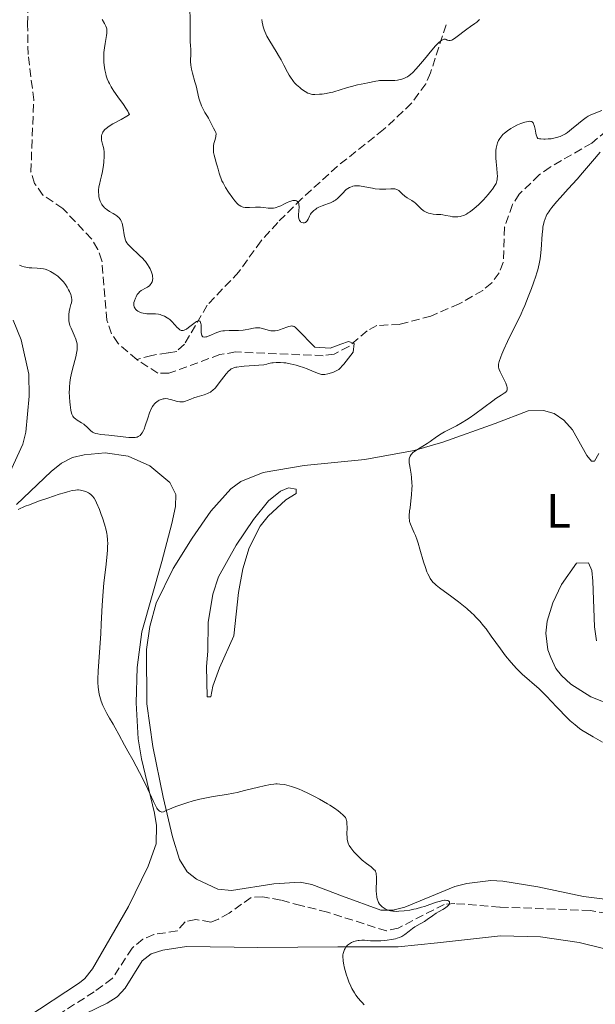
# Model space of a CAD drawing. Units: metres. Extents: x 632594 to 635359, y 4662596 to 4664918.
# Drawn here: x 633655 to 633774, y 4662994 to 4663199 of the extents above; entities that cross this region are included whole.
import ezdxf
from ezdxf.enums import TextEntityAlignment as Align

# ---------------------------------------------------------------- set-up
doc = ezdxf.new("R2010")
doc.units = ezdxf.units.M
doc.header["$MEASUREMENT"] = 0
doc.linetypes.add('DGN Style 3', pattern=[2.435891, 1.739922, -0.695969])
for name, color, linetype, lineweight in [('Barranco lineal', 142, 'DGN Style 3', 13), ('Curva de nivel intermedia', 30, 'Continuous', 0), ('Etiqueta de uso rústico', 92, 'Continuous', 0), ('Línea de cambio de uso (parcela vista)', 92, 'Continuous', 0)]:
    doc.layers.add(name, color=color, linetype=linetype, lineweight=lineweight)
doc.styles.add('Style-Arial', font='arial.ttf')

msp = doc.modelspace()

# ---------------------------------------------------------------- linework, layer by layer
at = {"layer": 'Barranco lineal', "color": 142, "linetype": 'DGN Style 3', "lineweight": 13}
for points in [[(633679.1, 4663128.54, 433.61), (633675.23, 4663131.85, 433.37), (633673.87, 4663133.89, 433.25), (633672.87, 4663136.74, 433.17), (633671.87, 4663149.07, 432.71), (633671, 4663151.45, 432.65), (633669.69, 4663153.63, 432.45), (633663.72, 4663159.95, 431.77), (633659.6, 4663162.75, 431.87), (633657.87, 4663165.16, 431.79), (633657.11, 4663167.55, 431.66), (633657.28, 4663172.58, 431.08), (633657.7, 4663182.52, 430.69), (633656.5, 4663191.98, 430.69), (633656.4, 4663198.2, 430.5), (633656.5, 4663201.02, 430.11), (633655.94, 4663202.78, 430.17)], [(633743.43, 4663198.16, 445.4), (633740.19, 4663188.18, 444.03), (633739.18, 4663185.9, 443.81), (633736.24, 4663181.83, 443.4), (633730.41, 4663176.35, 442.46), (633720.82, 4663168.73, 440.61), (633713.43, 4663162.02, 440.23), (633708.41, 4663157.03, 439.76), (633704.94, 4663153.19, 439.15), (633700.31, 4663146.74, 437.39), (633693.76, 4663139.81, 435.83), (633689, 4663131.72, 434.59), (633687.41, 4663130.22, 434.36), (633685.64, 4663129.9, 433.97), (633682.24, 4663129.39, 433.97), (633679.1, 4663128.54, 433.61)], [(633778.66, 4663177.68, 439.63), (633773.72, 4663173.56, 439.19), (633765.07, 4663168.56, 438.82), (633762.76, 4663166.93, 438.61), (633758.65, 4663162.93, 438.11), (633757.22, 4663160.75, 437.97), (633755.57, 4663156.06, 437.71), (633755.31, 4663148.71, 437.13), (633754.49, 4663146.56, 436.94), (633752.9, 4663144.5, 436.64), (633751.03, 4663142.91, 436.27), (633746.12, 4663140.08, 435.89), (633740.27, 4663137.57, 435.77), (633733.78, 4663135.83, 435.57), (633729.04, 4663135.6, 435.28), (633726.99, 4663134.52, 435.18), (633723.23, 4663131.25, 435.21), (633720.13, 4663129.67, 435.03), (633717.89, 4663129.33, 434.89), (633699.66, 4663130.1, 434.19), (633696.4, 4663129.55, 434.21), (633685.8, 4663125.66, 433.91), (633683.48, 4663125.72, 433.82), (633679.1, 4663128.54, 433.61)], [(633779.35, 4663012.83, 436.91), (633773.41, 4663013.92, 436.72), (633754.63, 4663014.63, 435.98), (633745.23, 4663015.36, 435.16), (633743.01, 4663015.17, 434.96), (633733.47, 4663010.26, 434.18), (633731.01, 4663009.67, 433.92), (633718.74, 4663013.56, 433.59), (633713.23, 4663014.95, 433.01), (633709.07, 4663016.06, 433.01), (633705.35, 4663016.74, 432.81), (633702.87, 4663016.61, 432.65), (633698.3, 4663013.36, 432.62), (633696.11, 4663012.12, 432.44), (633694.48, 4663011.51, 432.32), (633691.36, 4663012.05, 432.13), (633689.14, 4663011.57, 432.03), (633687.51, 4663009.65, 432.03), (633682.67, 4663008.94, 431.93), (633680.39, 4663007.96, 431.81), (633678.13, 4663006.05, 431.64), (633674, 4662999.73, 431.57), (633670.28, 4662997.02, 431.05), (633660.92, 4662991.03, 430.45)]]:
    msp.add_polyline3d(points, dxfattribs=at)
at = {"layer": 'Curva de nivel intermedia', "color": 30, "linetype": 'Continuous', "lineweight": 0, "flags": 128}
for points, elevation in [([(633690.14, 4663202.36), (633690.22, 4663198.35), (633690.2, 4663194.58), (633690.25, 4663193.9), (633690.33, 4663192.94), (633690.35, 4663192.4), (633690.33, 4663191.82), (633690.31, 4663190.96), (633690.31, 4663190.5), (633690.36, 4663189.75), (633690.41, 4663189.36), (633690.48, 4663188.95), (633690.68, 4663188.1), (633691.19, 4663186.32), (633691.44, 4663185.43), (633692.04, 4663182.87), (633692.27, 4663182.08), (633692.41, 4663181.7), (633692.56, 4663181.32), (633692.91, 4663180.61), (633693.29, 4663179.93), (633693.78, 4663179.1), (633694.01, 4663178.72), (633694.43, 4663177.93), (633694.86, 4663177.05), (633695.06, 4663176.68), (633695.42, 4663176.06), (633695.54, 4663175.73), (633695.58, 4663175.49), (633695.58, 4663175.35), (633695.57, 4663175.13), (633695.53, 4663174.89), (633695.39, 4663174.33), (633695.16, 4663173.46), (633695.08, 4663172.99), (633695.03, 4663172.49), (633695.03, 4663172.24), (633695.05, 4663171.85), (633695.08, 4663171.58), (633695.19, 4663171.05), (633695.4, 4663170.26), (633695.71, 4663169.25), (633695.85, 4663168.79), (633696.02, 4663168.14), (633696.22, 4663167.3), (633696.35, 4663166.86), (633696.63, 4663166.13), (633696.81, 4663165.72), (633697.04, 4663165.28), (633697.58, 4663164.31), (633698.21, 4663163.32), (633699.07, 4663162.08), (633699.48, 4663161.57), (633700.01, 4663160.96), (633700.26, 4663160.73), (633700.41, 4663160.61), (633700.72, 4663160.4), (633701.02, 4663160.26), (633701.23, 4663160.2), (633701.67, 4663160.13), (633701.94, 4663160.12), (633702.52, 4663160.15), (633703.81, 4663160.24), (633704.49, 4663160.25), (633704.84, 4663160.22), (633705.54, 4663160.14), (633706.46, 4663160.03), (633706.9, 4663160), (633707.34, 4663160.01), (633707.55, 4663160.03), (633707.86, 4663160.09), (633708.06, 4663160.14), (633708.46, 4663160.27), (633709.05, 4663160.53), (633709.85, 4663160.94), (633710.27, 4663161.14), (633710.86, 4663161.38), (633711.15, 4663161.48), (633711.57, 4663161.59), (633711.96, 4663161.62), (633712.14, 4663161.61), (633712.35, 4663161.56), (633712.56, 4663161.43), (633712.7, 4663161.23), (633712.79, 4663160.97), (633712.82, 4663160.76), (633712.84, 4663160.27), (633712.74, 4663158.62), (633712.75, 4663158.12), (633712.78, 4663157.91), (633712.86, 4663157.62), (633712.93, 4663157.47), (633712.99, 4663157.38), (633713.12, 4663157.22)], 440), ([(633671.88, 4663199.25), (633672.42, 4663198.42), (633672.67, 4663197.91), (633672.8, 4663197.53), (633672.85, 4663197.33), (633672.9, 4663197.02), (633672.91, 4663196.68), (633672.9, 4663196.45), (633672.84, 4663195.96), (633672.53, 4663194.3), (633672.38, 4663193.37), (633672.29, 4663192.38), (633672.27, 4663191.93), (633672.26, 4663191.01), (633672.29, 4663190.32), (633672.4, 4663189.3), (633672.47, 4663188.8), (633672.65, 4663187.95), (633672.77, 4663187.53), (633672.98, 4663186.91), (633673.25, 4663186.27), (633673.41, 4663185.95), (633673.77, 4663185.27), (633673.98, 4663184.92), (633674.34, 4663184.37), (633675.17, 4663183.19), (633676.33, 4663181.6), (633676.85, 4663180.85), (633677.26, 4663180.18), (633677.42, 4663179.88), (633677.58, 4663179.48), (633677.05, 4663179.14), (633675.84, 4663178.46), (633674.16, 4663177.55), (633673.4, 4663177.09), (633672.75, 4663176.62), (633672.49, 4663176.39), (633672.18, 4663176.03), (633672.03, 4663175.79), (633671.95, 4663175.64), (633671.83, 4663175.32)], 435), ([(633705.14, 4663199.29), (633705.21, 4663198.68), (633705.33, 4663198.06), (633705.4, 4663197.74), (633705.6, 4663197.11), (633705.71, 4663196.78), (633705.92, 4663196.29), (633706.17, 4663195.78), (633706.75, 4663194.75), (633708.11, 4663192.58), (633708.79, 4663191.46), (633709.1, 4663190.9), (633709.7, 4663189.77), (633710.45, 4663188.33), (633710.82, 4663187.66), (633711.21, 4663187.04), (633711.4, 4663186.76), (633711.71, 4663186.36), (633711.92, 4663186.11), (633712.35, 4663185.66), (633712.98, 4663185.09), (633713.39, 4663184.77), (633714.12, 4663184.28), (633714.7, 4663183.95), (633714.97, 4663183.84), (633715.39, 4663183.72), (633715.62, 4663183.69), (633716.16, 4663183.67), (633717.1, 4663183.71), (633717.63, 4663183.76), (633718.5, 4663183.88), (633719.4, 4663184.05), (633719.85, 4663184.16), (633720.3, 4663184.28), (633721.18, 4663184.54), (633722.89, 4663185.1), (633723.74, 4663185.35), (633724.98, 4663185.65), (633726.51, 4663185.94), (633727.18, 4663186.07), (633728.8, 4663186.44), (633729.32, 4663186.53), (633729.6, 4663186.55), (633730.51, 4663186.57), (633731.81, 4663186.55), (633732.45, 4663186.56), (633732.76, 4663186.58), (633733.33, 4663186.65), (633733.86, 4663186.76), (633734.19, 4663186.85), (633734.79, 4663187.06), (633735.19, 4663187.25), (633735.38, 4663187.36), (633735.75, 4663187.6), (633735.99, 4663187.79), (633736.51, 4663188.26), (633737.16, 4663188.94), (633737.67, 4663189.52), (633738.91, 4663191), (633740.46, 4663192.87), (633741.23, 4663193.76), (633741.94, 4663194.49), (633742.24, 4663194.76), (633742.51, 4663194.95), (633742.67, 4663195.04), (633742.94, 4663195.14), (633743.07, 4663195.16), (633743.28, 4663195.15), (633743.46, 4663195.09), (633743.67, 4663194.98), (633743.78, 4663194.94), (633743.99, 4663194.88), (633744.11, 4663194.87), (633744.29, 4663194.89), (633744.6, 4663194.99), (633744.79, 4663195.08), (633745.2, 4663195.33), (633745.99, 4663195.9), (633747.16, 4663196.82), (633747.73, 4663197.25), (633748.5, 4663197.79), (633749.38, 4663198.42), (633749.78, 4663198.74), (633750.36, 4663199.28)], 445), ([(633753.96, 4663168.24), (633753.83, 4663169.68), (633753.78, 4663170.43), (633753.75, 4663171.52), (633753.78, 4663172.03), (633753.83, 4663172.5), (633753.88, 4663172.8), (633754.02, 4663173.35), (633754.11, 4663173.61), (633754.33, 4663174.08), (633754.59, 4663174.52), (633754.79, 4663174.8), (633755.25, 4663175.31), (633755.54, 4663175.59), (633756.18, 4663176.1), (633756.88, 4663176.57), (633757.35, 4663176.85), (633758.3, 4663177.34), (633758.97, 4663177.63), (633759.79, 4663177.91), (633760.15, 4663178), (633760.63, 4663178.07), (633760.83, 4663178.08), (633761.06, 4663178.05), (633761.16, 4663178.02), (633761.29, 4663177.96), (633761.51, 4663177.76), (633761.62, 4663177.56), (633761.68, 4663177.4), (633761.8, 4663177.01), (633761.91, 4663176.45), (633762.08, 4663175.63), (633762.18, 4663175.24), (633762.31, 4663174.89), (633762.38, 4663174.73), (633762.5, 4663174.53), (633762.87, 4663174.45), (633763.14, 4663174.41), (633763.72, 4663174.38), (633764.03, 4663174.38), (633764.65, 4663174.41), (633765.28, 4663174.47), (633766.09, 4663174.62), (633766.46, 4663174.71), (633766.86, 4663174.84), (633767.11, 4663174.93), (633767.57, 4663175.13), (633768.22, 4663175.49), (633768.64, 4663175.77), (633769.49, 4663176.44), (633770.93, 4663177.66), (633771.72, 4663178.28), (633772.53, 4663178.86), (633772.94, 4663179.12), (633773.36, 4663179.34), (633774.19, 4663179.73), (633775.8, 4663180.35)], 440), ([(633671.83, 4663175.32), (633671.78, 4663175.08), (633671.76, 4663174.93), (633671.75, 4663174.62), (633671.8, 4663174.17), (633671.86, 4663173.88), (633672.01, 4663173.35), (633672.2, 4663172.64), (633672.27, 4663172.3), (633672.34, 4663171.76), (633672.36, 4663171.15), (633672.35, 4663170.8), (633672.25, 4663169.55), (633672.17, 4663168.93), (633671.96, 4663167.67), (633671.78, 4663166.76), (633671.58, 4663165.93), (633671.34, 4663164.93), (633671.25, 4663164.45), (633671.16, 4663163.74), (633671.15, 4663163.38), (633671.19, 4663162.73), (633671.25, 4663162.4), (633671.36, 4663161.92), (633671.52, 4663161.45), (633671.62, 4663161.22), (633671.84, 4663160.8), (633671.97, 4663160.6), (633672.18, 4663160.33), (633672.41, 4663160.08), (633672.57, 4663159.93), (633672.92, 4663159.66), (633673.47, 4663159.32), (633674.2, 4663158.92), (633674.54, 4663158.73), (633674.94, 4663158.45), (633675.12, 4663158.3), (633675.37, 4663158.06), (633675.59, 4663157.79), (633675.69, 4663157.64), (633675.86, 4663157.32), (633675.94, 4663157.14), (633676.05, 4663156.86), (633676.14, 4663156.54), (633676.29, 4663155.86), (633676.51, 4663154.45), (633676.62, 4663153.85), (633676.75, 4663153.37), (633676.83, 4663153.16), (633677.05, 4663152.78), (633677.24, 4663152.53), (633677.79, 4663151.97), (633679.68, 4663150.18), (633680.34, 4663149.52), (633680.63, 4663149.2), (633680.9, 4663148.89), (633681.35, 4663148.3), (633681.71, 4663147.74), (633681.9, 4663147.39), (633682.18, 4663146.72), (633682.36, 4663146.11), (633682.41, 4663145.82), (633682.43, 4663145.41), (633682.39, 4663145.03), (633682.35, 4663144.85), (633682.29, 4663144.68), (633682.13, 4663144.36), (633681.91, 4663144.06), (633681.74, 4663143.88), (633681.61, 4663143.77), (633681.33, 4663143.58), (633680.79, 4663143.29), (633680.28, 4663143.03), (633680.03, 4663142.88), (633679.67, 4663142.6), (633679.51, 4663142.42), (633679.21, 4663142.02), (633678.96, 4663141.59), (633678.82, 4663141.3), (633678.6, 4663140.74), (633678.51, 4663140.39), (633678.48, 4663140.24), (633678.47, 4663139.96), (633678.49, 4663139.79), (633678.58, 4663139.48), (633678.76, 4663139.16), (633678.87, 4663139.01), (633679.08, 4663138.8), (633679.32, 4663138.6), (633679.45, 4663138.51), (633679.85, 4663138.31), (633680.08, 4663138.23), (633680.47, 4663138.14), (633680.92, 4663138.08), (633681.18, 4663138.06), (633681.74, 4663138.05), (633682.56, 4663138.03), (633682.99, 4663138.01), (633683.64, 4663137.93), (633683.95, 4663137.87), (633684.26, 4663137.78)], 435), ([(633775.44, 4663171.67), (633773.83, 4663169.8), (633771.79, 4663167.35), (633770.68, 4663166.06), (633768.82, 4663164.01), (633767.15, 4663162.18), (633766.38, 4663161.32), (633765.4, 4663160.14), (633765, 4663159.61), (633764.78, 4663159.28), (633764.4, 4663158.67), (633764.24, 4663158.38), (633763.99, 4663157.81), (633763.81, 4663157.26), (633763.71, 4663156.89), (633763.57, 4663156.11), (633763.51, 4663155.63), (633763.42, 4663154.62), (633763.21, 4663151.44), (633763.08, 4663150.13), (633762.98, 4663149.47), (633762.78, 4663148.42), (633762.48, 4663147.22), (633762.28, 4663146.55), (633762.08, 4663145.9), (633761.61, 4663144.47), (633761.2, 4663143.33), (633760.52, 4663141.55), (633759.79, 4663139.76), (633759.41, 4663138.88), (633759.03, 4663138.04), (633758.27, 4663136.44), (633756.83, 4663133.58), (633756.2, 4663132.31), (633755.42, 4663130.62), (633755.01, 4663129.64), (633754.79, 4663129.07), (633754.48, 4663128.12), (633754.34, 4663127.58), (633754.31, 4663127.35), (633754.31, 4663127.06), (633754.32, 4663126.92), (633754.38, 4663126.64), (633754.45, 4663126.44), (633754.64, 4663125.99), (633755.13, 4663125.01), (633755.61, 4663124.06), (633755.82, 4663123.6), (633756.06, 4663123), (633756.12, 4663122.74), (633756.15, 4663122.6), (633756.15, 4663122.34), (633756.13, 4663122.23), (633756.05, 4663122.03), (633755.92, 4663121.86), (633755.81, 4663121.75), (633755.53, 4663121.54), (633754.9, 4663121.13), (633753.79, 4663120.42), (633753.11, 4663119.96), (633749.38, 4663117.16), (633748.21, 4663116.33), (633747.64, 4663115.95), (633746.79, 4663115.42), (633745.59, 4663114.72), (633744.47, 4663114.15), (633743.09, 4663113.47), (633742.42, 4663113.09), (633741.43, 4663112.43), (633740.14, 4663111.49), (633739.5, 4663111.05), (633738.58, 4663110.48), (633737.5, 4663109.84), (633737.05, 4663109.56), (633736.54, 4663109.17), (633736.28, 4663108.92), (633736.15, 4663108.76), (633735.94, 4663108.44), (633735.8, 4663108.11), (633735.75, 4663107.9), (633735.73, 4663107.53), (633735.76, 4663107.02), (633735.8, 4663106.71), (633735.93, 4663105.94), (633736.13, 4663104.68), (633736.22, 4663103.97), (633736.32, 4663102.82)], 440), ([(633713.12, 4663157.22), (633713.23, 4663157.13), (633713.46, 4663157.01), (633713.71, 4663156.97), (633713.88, 4663156.97), (633713.99, 4663156.99), (633714.18, 4663157.06), (633714.33, 4663157.15), (633714.41, 4663157.23), (633714.56, 4663157.4), (633714.74, 4663157.71), (633715.02, 4663158.37), (633715.23, 4663158.77), (633715.35, 4663158.94), (633715.55, 4663159.19), (633715.91, 4663159.54), (633716.32, 4663159.84), (633716.55, 4663159.98), (633716.95, 4663160.19), (633717.65, 4663160.5), (633718.19, 4663160.69), (633718.97, 4663160.97), (633719.36, 4663161.12), (633719.92, 4663161.38), (633720.18, 4663161.53), (633720.43, 4663161.7), (633720.89, 4663162.06), (633721.29, 4663162.46), (633722, 4663163.23), (633722.44, 4663163.67), (633722.66, 4663163.87), (633723, 4663164.12), (633723.35, 4663164.32), (633723.53, 4663164.41), (633723.87, 4663164.54), (633724.05, 4663164.59), (633724.35, 4663164.64), (633724.85, 4663164.67), (633725.44, 4663164.64), (633725.77, 4663164.6), (633726.94, 4663164.39), (633728.1, 4663164.16), (633728.7, 4663164.07), (633729.6, 4663163.98), (633730.05, 4663163.97), (633730.89, 4663164), (633731.91, 4663164.06), (633732.36, 4663164.06), (633732.76, 4663164.03), (633732.94, 4663163.99), (633733.19, 4663163.91), (633733.34, 4663163.84), (633733.61, 4663163.66), (633733.96, 4663163.34), (633734.42, 4663162.87), (633734.67, 4663162.64), (633734.87, 4663162.48), (633735.33, 4663162.19), (633736.31, 4663161.61), (633736.79, 4663161.28), (633737.01, 4663161.1), (633737.43, 4663160.7), (633738.23, 4663159.89), (633738.64, 4663159.54), (633738.85, 4663159.4), (633739.3, 4663159.15), (633739.77, 4663158.97), (633740.08, 4663158.89), (633740.72, 4663158.78), (633741.43, 4663158.72), (633742.34, 4663158.69), (633742.77, 4663158.64), (633743.39, 4663158.52), (633744.25, 4663158.32), (633744.73, 4663158.24), (633745.21, 4663158.2), (633745.47, 4663158.2), (633745.88, 4663158.22), (633746.32, 4663158.29), (633746.55, 4663158.34), (633747.02, 4663158.49), (633747.27, 4663158.59), (633747.64, 4663158.78), (633748.04, 4663159.01), (633748.3, 4663159.18), (633748.85, 4663159.58), (633749.66, 4663160.26), (633750.2, 4663160.76), (633751.21, 4663161.77), (633752.2, 4663162.87), (633752.75, 4663163.55), (633753.07, 4663163.97), (633753.57, 4663164.74), (633753.81, 4663165.18), (633753.9, 4663165.39), (633753.99, 4663165.72), (633754.03, 4663165.89), (633754.07, 4663166.26), (633754.08, 4663166.57), (633754.05, 4663167.31), (633753.96, 4663168.24)], 440), ([(633665.75, 4663126.52), (633666.43, 4663129.08), (633666.6, 4663129.83), (633666.66, 4663130.19), (633666.7, 4663130.52), (633666.73, 4663131.14), (633666.69, 4663131.71), (633666.63, 4663132.07), (633666.57, 4663132.31), (633666.43, 4663132.78), (633666.11, 4663133.58), (633665.64, 4663134.6), (633665.44, 4663135.04), (633665.22, 4663135.62), (633665.12, 4663135.96), (633665.07, 4663136.18), (633665.01, 4663136.64), (633664.98, 4663137.43), (633665, 4663137.86), (633665.08, 4663138.51), (633665.22, 4663139.15), (633665.43, 4663139.96), (633665.52, 4663140.34), (633665.59, 4663140.8), (633665.59, 4663141.04), (633665.56, 4663141.4), (633665.47, 4663141.8), (633665.4, 4663142.02), (633665.12, 4663142.68), (633664.94, 4663143.04), (633664.63, 4663143.59), (633664.26, 4663144.15), (633664.06, 4663144.41), (633663.86, 4663144.67), (633663.42, 4663145.15), (633662.97, 4663145.58), (633662.67, 4663145.84), (633662.1, 4663146.28), (633661.53, 4663146.66), (633661.18, 4663146.85), (633660.58, 4663147.12), (633660.03, 4663147.31), (633659.72, 4663147.38), (633659.16, 4663147.46), (633658.42, 4663147.5), (633657.29, 4663147.57), (633656.72, 4663147.62), (633656.01, 4663147.73), (633655.68, 4663147.81), (633655.2, 4663147.95), (633654.73, 4663148.13)], 435), ([(633684.26, 4663137.78), (633684.85, 4663137.54), (633685.4, 4663137.23), (633685.74, 4663136.99), (633685.96, 4663136.82), (633686.38, 4663136.44), (633687.01, 4663135.76), (633687.51, 4663135.19), (633687.75, 4663134.95), (633687.98, 4663134.76), (633688.09, 4663134.68), (633688.32, 4663134.58), (633688.43, 4663134.55), (633688.6, 4663134.54), (633688.72, 4663134.55), (633688.96, 4663134.61), (633689.23, 4663134.74), (633689.42, 4663134.85), (633689.84, 4663135.16), (633690.97, 4663136.05), (633691.34, 4663136.31), (633691.52, 4663136.42), (633691.84, 4663136.55), (633691.97, 4663136.57), (633692.1, 4663136.56), (633692.2, 4663136.51), (633692.29, 4663136.43), (633692.36, 4663136.3), (633692.45, 4663135.98), (633692.48, 4663135.78), (633692.51, 4663135.35), (633692.52, 4663134.47), (633692.53, 4663134.08), (633692.55, 4663133.85), (633692.62, 4663133.51), (633692.74, 4663133.32), (633692.84, 4663133.25), (633693.11, 4663133.21), (633693.46, 4663133.24), (633693.66, 4663133.28), (633693.98, 4663133.38), (633694.53, 4663133.6), (633695.39, 4663134.03), (633695.93, 4663134.25), (633696.36, 4663134.37), (633696.59, 4663134.42), (633696.97, 4663134.48), (633697.38, 4663134.52), (633698.3, 4663134.55), (633700.28, 4663134.56), (633701.21, 4663134.61), (633701.64, 4663134.67), (633702.42, 4663134.81), (633703.35, 4663135.02), (633703.77, 4663135.1), (633704.18, 4663135.13), (633704.38, 4663135.14), (633704.68, 4663135.11), (633705.27, 4663134.99), (633706.43, 4663134.63), (633707, 4663134.5), (633707.28, 4663134.47), (633707.85, 4663134.48), (633708.42, 4663134.57), (633708.8, 4663134.67), (633709.56, 4663134.95), (633710.32, 4663135.29), (633710.7, 4663135.42), (633711.08, 4663135.5), (633711.26, 4663135.52), (633711.51, 4663135.5), (633711.63, 4663135.47), (633711.81, 4663135.4), (633712.07, 4663135.24), (633712.33, 4663135.01), (633712.49, 4663134.81), (633716.13, 4663131.12), (633719.31, 4663130.9), (633721.52, 4663131.75), (633723.13, 4663132.31), (633724.33, 4663131.87), (633724.13, 4663130.03), (633722.15, 4663127.53), (633721.12, 4663126.48), (633720.68, 4663126.21), (633720.02, 4663125.91), (633719.6, 4663125.75), (633718.84, 4663125.54), (633718.23, 4663125.43), (633717.95, 4663125.41), (633717.55, 4663125.44), (633717.34, 4663125.48), (633716.87, 4663125.62), (633716.01, 4663125.97), (633714.57, 4663126.58), (633713.75, 4663126.89), (633712.86, 4663127.18), (633712.25, 4663127.35), (633711.02, 4663127.64), (633710.13, 4663127.81), (633709.7, 4663127.87)], 435), ([(633709.7, 4663127.87), (633708.98, 4663127.93), (633708.62, 4663127.94), (633708.07, 4663127.93), (633707.49, 4663127.86), (633707.17, 4663127.81), (633706.5, 4663127.67), (633706.13, 4663127.57), (633705.52, 4663127.4), (633702.51, 4663127.24), (633701.42, 4663127.16), (633700.83, 4663127.1), (633699.91, 4663126.96), (633699.67, 4663126.91), (633699.26, 4663126.8), (633698.94, 4663126.67), (633698.76, 4663126.56), (633698.44, 4663126.33), (633698.18, 4663126.1), (633697.67, 4663125.55), (633697.18, 4663124.93), (633696.26, 4663123.66), (633695.69, 4663122.92), (633695.4, 4663122.59), (633694.93, 4663122.15), (633694.59, 4663121.89), (633694.41, 4663121.77), (633694.11, 4663121.61), (633693.8, 4663121.46), (633693.11, 4663121.21), (633691.65, 4663120.77), (633690.96, 4663120.55), (633690.33, 4663120.3), (633689.58, 4663119.98), (633689.21, 4663119.85), (633688.85, 4663119.76), (633688.66, 4663119.73), (633688.38, 4663119.71), (633688.09, 4663119.72), (633687.49, 4663119.81), (633686.89, 4663119.97), (633686.14, 4663120.2), (633685.8, 4663120.29), (633685.57, 4663120.34), (633685.16, 4663120.39), (633684.8, 4663120.37), (633684.58, 4663120.34), (633684.16, 4663120.22), (633683.75, 4663120.05), (633683.55, 4663119.94), (633683.26, 4663119.75), (633682.98, 4663119.52), (633682.84, 4663119.39), (633682.51, 4663118.98), (633682.35, 4663118.74), (633682.11, 4663118.29), (633681.76, 4663117.42), (633681.39, 4663116.3), (633680.87, 4663114.71), (633680.61, 4663114.02), (633680.48, 4663113.74), (633680.22, 4663113.27), (633679.97, 4663112.92), (633679.79, 4663112.75), (633679.67, 4663112.65), (633679.43, 4663112.5), (633679.17, 4663112.39), (633679.02, 4663112.35), (633678.78, 4663112.31), (633678.34, 4663112.28), (633677.44, 4663112.33), (633673.28, 4663112.81), (633671.66, 4663112.95), (633671, 4663113.04), (633670.6, 4663113.13), (633670.42, 4663113.19), (633670.16, 4663113.3), (633669.93, 4663113.43), (633669.5, 4663113.76), (633668.72, 4663114.53), (633668.32, 4663114.9), (633668.1, 4663115.08), (633667.63, 4663115.38), (633666.72, 4663115.91), (633666.34, 4663116.16), (633666.06, 4663116.39), (633665.94, 4663116.52), (633665.79, 4663116.73), (633665.61, 4663117.13), (633665.53, 4663117.38), (633665.39, 4663117.99), (633665.23, 4663119.08), (633665.17, 4663119.72), (633665.1, 4663120.73), (633665.08, 4663121.78), (633665.09, 4663122.3), (633665.11, 4663122.8), (633665.21, 4663123.78), (633665.35, 4663124.72), (633665.47, 4663125.33), (633665.75, 4663126.52)], 435), ([(633654.45, 4663097.35), (633655.92, 4663097.99), (633656.77, 4663098.33), (633658.64, 4663099.03), (633660.58, 4663099.72), (633663, 4663100.52), (633664.02, 4663100.83), (633664.67, 4663101.02), (633665.68, 4663101.26), (633666.4, 4663101.38), (633666.77, 4663101.4), (633666.99, 4663101.39), (633667.38, 4663101.35), (633667.96, 4663101.23), (633668.25, 4663101.14), (633668.67, 4663100.99), (633669.07, 4663100.8), (633669.26, 4663100.69), (633669.57, 4663100.47), (633669.71, 4663100.34), (633669.93, 4663100.11), (633670.25, 4663099.66), (633670.58, 4663099.07), (633670.76, 4663098.7), (633671.33, 4663097.35), (633671.71, 4663096.32), (633671.96, 4663095.62), (633672.38, 4663094.3), (633672.72, 4663093.05), (633672.86, 4663092.34), (633672.93, 4663091.9), (633673.02, 4663091.05), (633673.06, 4663090.16), (633673.05, 4663089.67), (633673.02, 4663088.85), (633672.88, 4663087.31), (633672.65, 4663085.31), (633672.28, 4663082.06), (633672.12, 4663080.25), (633671.92, 4663077.4), (633671.72, 4663073.46), (633671.61, 4663071.5), (633671.08, 4663063.72), (633671.02, 4663062.06), (633671.02, 4663061.34), (633671.08, 4663060.34), (633671.22, 4663059.39), (633671.32, 4663058.92), (633671.44, 4663058.45), (633671.73, 4663057.49), (633672.08, 4663056.56), (633672.33, 4663055.97), (633672.85, 4663054.91), (633673.41, 4663053.93), (633674.19, 4663052.68), (633674.64, 4663051.93), (633675.4, 4663050.52), (633676.58, 4663048.27), (633677.23, 4663047.06), (633678.27, 4663045.22), (633679.7, 4663042.65), (633680.4, 4663041.28), (633681.42, 4663039.14), (633682.61, 4663036.55), (633683.09, 4663035.59)], 435), ([(633736.32, 4663102.82), (633736.34, 4663102.22), (633736.33, 4663101.6), (633736.25, 4663100.36), (633736.12, 4663099.15), (633735.93, 4663097.69), (633735.84, 4663097.06), (633735.75, 4663096.03), (633735.75, 4663095.61), (633735.79, 4663095.06), (633735.84, 4663094.8), (633736, 4663094.28), (633736.36, 4663093.43), (633736.79, 4663092.48), (633737.03, 4663091.92), (633737.41, 4663090.92), (633737.6, 4663090.35), (633737.99, 4663089.1), (633738.75, 4663086.47), (633739.12, 4663085.28), (633739.45, 4663084.38), (633739.61, 4663083.98), (633739.87, 4663083.45), (633740.14, 4663082.97), (633740.28, 4663082.74), (633740.52, 4663082.43), (633740.68, 4663082.22), (633741.05, 4663081.84), (633741.35, 4663081.56), (633742.04, 4663081), (633744.64, 4663079.15), (633746, 4663078.13), (633746.69, 4663077.58), (633747.73, 4663076.71), (633748.71, 4663075.83), (633749.17, 4663075.39), (633749.61, 4663074.95), (633750.43, 4663074.07), (633751.21, 4663073.14), (633751.73, 4663072.48), (633752.82, 4663071), (633754.73, 4663068.33), (633755.79, 4663066.91), (633756.92, 4663065.53), (633757.49, 4663064.88), (633758.08, 4663064.26), (633759.27, 4663063.1), (633762.77, 4663060), (633763.31, 4663059.49), (633764.34, 4663058.46), (633765.3, 4663057.46), (633766.48, 4663056.18), (633767.04, 4663055.59), (633768.07, 4663054.52), (633768.55, 4663054.04), (633769.25, 4663053.38), (633770.27, 4663052.5), (633771.17, 4663051.79), (633771.66, 4663051.45), (633772.48, 4663050.92), (633773.98, 4663050.02), (633775.93, 4663048.94)], 440), ([(633683.09, 4663035.59), (633683.3, 4663035.22), (633683.43, 4663035.02), (633683.67, 4663034.72), (633683.78, 4663034.61), (633683.99, 4663034.47), (633684.2, 4663034.41), (633684.34, 4663034.4), (633684.63, 4663034.46), (633685.22, 4663034.68), (633686.39, 4663035.18), (633687.24, 4663035.52), (633688.67, 4663036.03), (633689.5, 4663036.3), (633690.83, 4663036.7), (633692.21, 4663037.06), (633692.91, 4663037.22), (633693.6, 4663037.37), (633694.97, 4663037.62), (633697.77, 4663038.07), (633699.24, 4663038.33), (633700, 4663038.49), (633701.53, 4663038.84), (633704.41, 4663039.55), (633705.6, 4663039.84), (633706.94, 4663040.13), (633707.62, 4663040.22), (633708.04, 4663040.24), (633708.31, 4663040.24), (633708.86, 4663040.21), (633709.8, 4663040.09), (633710.34, 4663039.98), (633711.25, 4663039.73), (633712.3, 4663039.37), (633712.88, 4663039.14), (633713.5, 4663038.88), (633714.82, 4663038.26), (633716.19, 4663037.56), (633717.09, 4663037.07), (633718.74, 4663036.13), (633719.28, 4663035.8), (633720.22, 4663035.19), (633720.99, 4663034.65), (633721.41, 4663034.32), (633722.05, 4663033.76), (633722.38, 4663033.4), (633722.5, 4663033.23), (633722.67, 4663032.89), (633722.74, 4663032.64), (633722.77, 4663032.46), (633722.8, 4663032.04), (633722.82, 4663031.15), (633722.81, 4663029.81), (633722.83, 4663029.18), (633722.87, 4663028.69), (633722.91, 4663028.47), (633722.99, 4663028.15), (633723.16, 4663027.69), (633723.28, 4663027.45), (633723.6, 4663026.96), (633723.8, 4663026.69), (633724.27, 4663026.11), (633724.62, 4663025.71), (633725.4, 4663024.92), (633725.99, 4663024.37), (633726.85, 4663023.68), (633727.82, 4663022.96), (633728.21, 4663022.66), (633728.48, 4663022.4), (633728.59, 4663022.28), (633728.72, 4663022.07), (633728.82, 4663021.83), (633728.86, 4663021.7), (633728.91, 4663021.47), (633728.96, 4663020.92), (633728.94, 4663019.79), (633728.9, 4663018.63), (633728.9, 4663018.05), (633728.94, 4663017.22), (633728.99, 4663016.84), (633729.04, 4663016.6), (633729.15, 4663016.16), (633729.22, 4663015.96), (633729.39, 4663015.59), (633729.59, 4663015.26), (633729.75, 4663015.05), (633730.11, 4663014.68), (633730.53, 4663014.37), (633730.77, 4663014.23), (633731.16, 4663014.05), (633731.61, 4663013.91), (633731.85, 4663013.85), (633732.38, 4663013.77), (633732.66, 4663013.74), (633733.12, 4663013.73), (633733.62, 4663013.74), (633734.71, 4663013.83), (633735.88, 4663014), (633736.69, 4663014.17), (633737.23, 4663014.29), (633738.31, 4663014.58)], 435), ([(633738.31, 4663014.58), (633738.9, 4663014.76), (633740.04, 4663015.14), (633741.41, 4663015.61), (633742.01, 4663015.8), (633742.77, 4663015.99), (633743.08, 4663016.03), (633743.26, 4663016.04), (633743.57, 4663016.02), (633743.7, 4663015.99), (633743.9, 4663015.9), (633744.04, 4663015.78), (633744.1, 4663015.69), (633744.15, 4663015.49), (633744.14, 4663015.38), (633744.04, 4663015.15), (633743.86, 4663014.93), (633743.69, 4663014.78), (633743.28, 4663014.48), (633742.72, 4663014.15), (633741.84, 4663013.64), (633741.36, 4663013.33), (633740.58, 4663012.79), (633739.48, 4663012.01), (633738.92, 4663011.63), (633738.06, 4663011.12), (633736.95, 4663010.49), (633736.44, 4663010.16), (633735.73, 4663009.62), (633734.85, 4663008.93), (633734.42, 4663008.64), (633734.2, 4663008.52), (633733.75, 4663008.31), (633733.25, 4663008.14), (633732.9, 4663008.05), (633732.09, 4663007.89), (633731.14, 4663007.75), (633730.62, 4663007.69), (633729.84, 4663007.62), (633728.7, 4663007.58), (633727.68, 4663007.62), (633726.46, 4663007.72), (633725.89, 4663007.73), (633725.38, 4663007.7), (633725.14, 4663007.67), (633724.77, 4663007.61), (633724.24, 4663007.46), (633723.75, 4663007.26), (633723.53, 4663007.13), (633723.31, 4663006.99), (633722.93, 4663006.67), (633722.6, 4663006.29), (633722.42, 4663006.01), (633722.31, 4663005.81), (633722.13, 4663005.39), (633722.01, 4663004.93), (633721.97, 4663004.66), (633721.95, 4663004.21), (633721.99, 4663003.65), (633722.03, 4663003.34), (633722.16, 4663002.59), (633722.26, 4663002.16), (633722.44, 4663001.44), (633722.72, 4663000.45), (633722.89, 4662999.91), (633723.21, 4662999.06), (633723.6, 4662998.16), (633723.83, 4662997.71), (633724.36, 4662996.79), (633724.66, 4662996.33), (633725.17, 4662995.64), (633725.68, 4662995.04), (633725.95, 4662994.74), (633726.39, 4662994.3)], 435)]:
    msp.add_lwpolyline(points, dxfattribs=dict(at, elevation=elevation))
at = {"layer": 'Línea de cambio de uso (parcela vista)', "color": 92, "linetype": 'Continuous', "lineweight": 0}
for points in [[(633653.42, 4663136.7, 437.53), (633655.1, 4663132.63, 438.03), (633656.64, 4663125.47, 437.79), (633656.76, 4663120.88, 437.3), (633656.02, 4663113.45, 436.76), (633655.43, 4663110.89, 436.63), (633652.69, 4663105.01, 436.29)], [(633698.81, 4663018.08, 433.36), (633695.97, 4663018.35, 433.4), (633691.5, 4663020.41, 433.33), (633689.56, 4663021.97, 433.52), (633688.01, 4663024.53, 433.82), (633686.53, 4663029.23, 434.72), (633684.59, 4663037.46, 435.14), (633682.45, 4663048.03, 435.6), (633681.23, 4663056.87, 435.82), (633681.16, 4663068.18, 436.11), (633681.8, 4663072.99, 436.29), (633683.14, 4663077.81, 436.63), (633686.64, 4663085.03, 437.17), (633690.62, 4663091.34, 437.18), (633694.53, 4663096.98, 437.62), (633698.66, 4663101.66, 437.71), (633700.74, 4663103.17, 438.08), (633705.39, 4663105.02, 438.12), (633713.88, 4663106.48, 438.31), (633726.54, 4663107.76, 438.94), (633736.79, 4663109.6, 439.9), (633742.71, 4663111.34, 440.09), (633753.63, 4663115.21, 440.89), (633760.52, 4663117.85, 441.71), (633763.67, 4663117.9, 442.12), (633765.89, 4663117.31, 442.33), (633767.93, 4663115.88, 442.69), (633769.73, 4663113.91, 442.85), (633772.66, 4663108.59, 443.33), (633773.63, 4663107.35, 443.5), (633774.26, 4663107.36, 443.66), (633775.18, 4663108.95, 444)], [(633654.12, 4663098.37, 435.12), (633661.3, 4663105.24, 435.4), (633663.48, 4663106.95, 435.46), (633665.75, 4663108.13, 435.3), (633668.19, 4663108.71, 435.45), (633672.55, 4663109.1, 435.79), (633677.32, 4663108.45, 435.66), (633681.82, 4663106.41, 436.04), (633686, 4663102.96, 436.27), (633687.24, 4663100.42, 436.39), (633687.15, 4663097.94, 436.44), (633686.4, 4663094.41, 436.44), (633684.32, 4663086.49, 436.65), (633680.16, 4663071.91, 436.05), (633679.17, 4663064.46, 435.84), (633678.97, 4663057.13, 435.6), (633679.4, 4663049.65, 435.4), (633680.07, 4663045.46, 435.14), (633682.82, 4663034.13, 434.98), (633683.21, 4663031.62, 435.02), (633683.11, 4663027.8, 434.49), (633681.47, 4663023.1, 434.09), (633677.42, 4663014.71, 433.68), (633669.88, 4663001.77, 432.69), (633668.34, 4662999.78, 432), (633667.2, 4662998.83, 431.85), (633656.05, 4662991.49, 430.61)], [(633693.71, 4663058.37, 436.27), (633693.61, 4663064.67, 436.57), (633693.87, 4663067.83, 436.7), (633693.96, 4663073.79, 437.33), (633694.92, 4663079.69, 437.41), (633696.13, 4663083.33, 437.67), (633699.74, 4663089.88, 438.05), (633703.35, 4663095.25, 438.03), (633706.47, 4663099.15, 438.53), (633708.97, 4663101.11, 438.96), (633710.64, 4663101.87, 438.9), (633712.22, 4663101.58, 438.96), (633712.24, 4663100.63, 439.17), (633710.07, 4663099.36, 439.18), (633706.4, 4663095.95, 438.66), (633704.78, 4663093.88, 438.49), (633702.46, 4663089.38, 438.63), (633701.15, 4663084.99, 438.48), (633700.29, 4663080.06, 438.7), (633699.32, 4663071.08, 438.5), (633696.29, 4663064.4, 437.01), (633694.94, 4663060.6, 436.6), (633694.5, 4663058.38, 436.34), (633693.71, 4663058.37, 436.27)], [(633770.57, 4663086.19, 442.93), (633767.44, 4663081.7, 442.34), (633765.61, 4663077.88, 441.87), (633764.42, 4663074.07, 441.47), (633764.13, 4663071.59, 441.21), (633764.61, 4663068.16, 441.05), (633765.18, 4663066.52, 441.02), (633766.27, 4663064.27, 440.96), (633767.45, 4663062.77, 440.85), (633769.36, 4663061.02, 440.77), (633773.54, 4663058.33, 440.86), (633778.45, 4663056.45, 441.32)], [(633774.68, 4663070.02, 443.28), (633774.26, 4663072.95, 443.65), (633773.94, 4663082.4, 444.11), (633773.7, 4663084.63, 443.78), (633773.04, 4663086.21, 443.49), (633770.57, 4663086.19, 442.93)], [(633778.1, 4663016.04, 438.07), (633772.01, 4663016.8, 437.79), (633762.51, 4663018.84, 436.53), (633755.24, 4663019.98, 436.75), (633752.75, 4663020.12, 436.77), (633747.76, 4663019.56, 436.45), (633745.26, 4663018.88, 436.23), (633734.82, 4663014.59, 435.34), (633732.36, 4663013.96, 435.41), (633729.87, 4663013.98, 435.11), (633721.86, 4663016.88, 434.12), (633715.51, 4663019.31, 433.69), (633713.06, 4663019.79, 433.53), (633707.62, 4663019.49, 433.02), (633698.81, 4663018.08, 433.36)], [(633666.25, 4662991.37, 431.55), (633672.94, 4662994.62, 431.68), (633675, 4662995.93, 431.65), (633676.7, 4662997.78, 431.66), (633680.24, 4663003.43, 432.59), (633682.11, 4663004.88, 432.55), (633684.55, 4663005.69, 432.47), (633689.47, 4663006.44, 432.66), (633704.25, 4663006.21, 433.44), (633720.88, 4663006.33, 434.64), (633733.49, 4663006.38, 436.07), (633741.63, 4663007.17, 436.7), (633754.72, 4663008.61, 437.23), (633763.07, 4663008.45, 437.42), (633771.07, 4663007.24, 437.91), (633780.36, 4663004.97, 438.41), (633792.54, 4663002.73, 439.9), (633802.9, 4663001.55, 441.64), (633812.44, 4663000.94, 443.17), (633816.71, 4663000.38, 443.09), (633819.06, 4662999.63, 442.7), (633821.86, 4662997.31, 443.86), (633831.92, 4662985.65, 443.83)]]:
    msp.add_polyline3d(points, dxfattribs=at)

# ---------------------------------------------------------------- texts
at = {"layer": 'Etiqueta de uso rústico', "color": 92, "linetype": 'Continuous', "lineweight": 0, "style": 'Style-Arial'}
msp.add_text('L', height=7, dxfattribs=at).set_placement((633766.82, 4663097.06, 442.35), align=Align.MIDDLE_CENTER)

doc.saveas('drawing.dxf')
